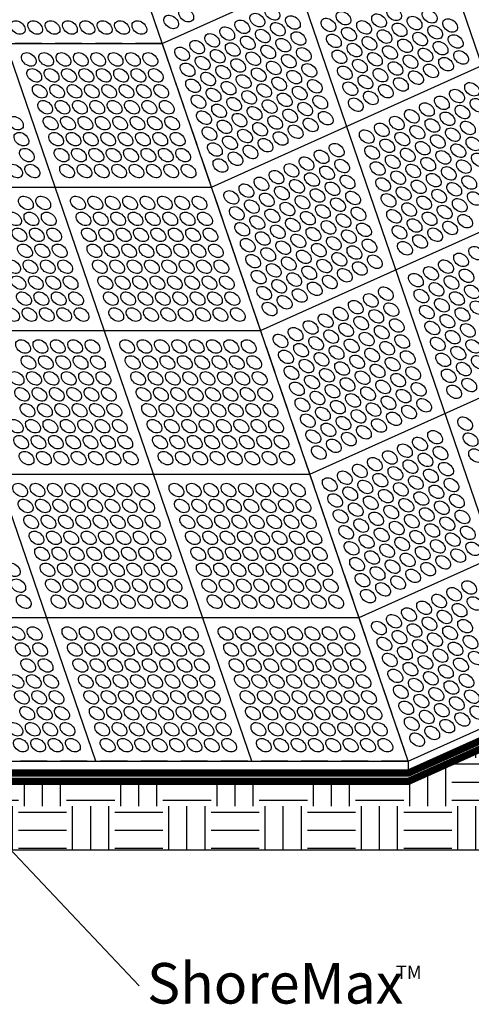
# Model space of a CAD drawing. Units: inches. Extents: x -0.3 to 66.3, y -0.3 to 51.3.
# Drawn here: x 16.5 to 20.7, y 32.2 to 41.4 of the extents above; entities that cross this region are included whole.
import ezdxf

# ---------------------------------------------------------------- set-up
doc = ezdxf.new("R2010")
doc.units = ezdxf.units.IN
doc.header["$MEASUREMENT"] = 0
doc.linetypes.add('HIDDEN', pattern=[0.375, 0.25, -0.125])
doc.layers.add('Details', color=105, linetype='Continuous')
doc.layers.add('Figure D', color=7, linetype='Continuous')
doc.dimstyles.new('Copy of Standard', dxfattribs={"dimscale": 2.25, "dimtxt": 0.18, "dimasz": 0.1, "dimexe": 0.18, "dimexo": 0.0625, "dimgap": 0.09, "dimtad": 0, "dimtih": 1, "dimtoh": 1, "dimdec": 4, "dimzin": 0, "dimdsep": 46, "dimtxsty": 'Standard', "dimcen": 0.09, "dimadec": 0, "dimazin": 0, "dimtfac": 1, "dimtdec": 4, "dimtofl": 0, "dimtmove": 0, "dimatfit": 3, "dimldrblk": 'DOT', "dimfxl": 0, "dimtolj": 1, "dimtzin": 0, "dimarcsym": 0})

msp = doc.modelspace()

# ---------------------------------------------------------------- hatches: boundary and pattern name
at = {"layer": 'Details'}
h = msp.add_hatch(dxfattribs=at)
h.set_pattern_fill('EARTH', color=42, scale=1.8, style=0)
h.set_pattern_definition([(0, (95.19193, -0.9821), (0.45, 0.45), [0.45, -0.45]), (0, (95.19193, -0.81336), (0.45, 0.45), [0.45, -0.45]), (0, (95.19193, -0.6446), (0.45, 0.45), [0.45, -0.45]), (90, (95.2482, -0.58836), (-0.45, 0.45), [0.45, -0.45]), (90, (95.41693, -0.58836), (-0.45, 0.45), [0.45, -0.45]), (90, (95.5857, -0.58836), (-0.45, 0.45), [0.45, -0.45])])
h.paths.add_polyline_path([(5.9551, 33.6514), (5.9551, 36.7054), (11.3244, 34.293), (20.0848, 34.293), (25.4541, 36.7054), (25.4541, 33.6514)])

# ---------------------------------------------------------------- linework, layer by layer
at = {"layer": 'Details', "color": 5}
for points in [[(3.0798, 49.4305, 0.0675, 0.0675, 0), (1.3571, 50.2045, 0.0675, 0.0675, 0), (5.9551, 36.7834, 0.0675, 0.0675, 0), (11.3244, 34.3709, 0.0675, 0.0675, 0), (20.0848, 34.3709, 0.0675, 0.0675, 0), (25.4541, 36.7834, 0.0675, 0.0675, 0), (20.8561, 50.2045, 0.0675, 0.0675, 0), (19.3158, 49.5124, 0.0675, 0.0675, 0)], [(1.3571, 50.2045, 0.0675, 0.0675, 0), (1.3571, 50.1265, 0.0675, 0.0675, 0), (5.9551, 36.7054, 0.0675, 0.0675, 0), (11.3244, 34.293, 0.0675, 0.0675, 0), (20.0848, 34.293, 0.0675, 0.0675, 0), (25.4541, 36.7054, 0.0675, 0.0675, 0), (25.4541, 36.7834, 0, 0, 0)]]:
    msp.add_lwpolyline(points, format="xyseb", dxfattribs=at)
at = {"layer": 'Details'}
for points in [[(22.6153, 35.6192), (18.0173, 49.0404)], [(21.3499, 35.0507), (16.7519, 48.4718)], [(17.1646, 34.4823), (12.5666, 47.9034)], [(18.6246, 34.4823), (14.0266, 47.9034)], [(20.0848, 34.4823), (15.4868, 47.9034)], [(17.7858, 41.1928), (21.5817, 42.8983)], [(18.2456, 39.8507), (22.0415, 41.5563)], [(9.0254, 41.1928), (17.7858, 41.1928)], [(18.7054, 38.5086), (22.5013, 40.2141)], [(9.4852, 39.8507), (18.2456, 39.8507)], [(19.1652, 37.1665), (22.9611, 38.872)], [(9.945, 38.5086), (18.7054, 38.5086)], [(19.625, 35.8244), (23.4209, 37.5299)], [(10.4048, 37.1665), (19.1652, 37.1665)], [(20.0848, 34.4823), (23.8807, 36.1878)], [(10.8646, 35.8244), (19.625, 35.8244)], [(11.3244, 34.4823), (20.0848, 34.4823)], [(20.0848, 34.3709), (15.7046, 34.3709)]]:
    msp.add_lwpolyline(points, dxfattribs=at)
at = {"layer": 'Details', "color": 254, "linetype": 'HIDDEN'}
for points in [[(11.1066, 47.9034), (15.4868, 47.9034), (17.7858, 41.1928), (13.4056, 41.1928)], [(13.4056, 41.1928), (17.7858, 41.1928), (20.0848, 34.4823), (15.7046, 34.4823)]]:
    msp.add_lwpolyline(points, close=True, dxfattribs=at)
msp.add_lwpolyline([(20.0848, 34.4823), (20.0848, 34.3709)], dxfattribs=at)
at = {"layer": 'Details', "color": 42}
msp.add_lwpolyline([(25.4541, 33.6514), (5.9551, 33.6514)], dxfattribs=at)
at = {"layer": 'Details'}
for centre in [(18.0104, 41.457), (18.8155, 41.4745), (19.953, 41.4694), (17.8698, 41.3938), (18.6749, 41.4114), (19.0072, 41.3886), (19.3396, 41.3658), (19.4802, 41.429), (19.8124, 41.4062), (20.1447, 41.3834), (20.2853, 41.4466), (20.477, 41.3606), (16.4367, 41.342), (16.5989, 41.342), (16.7611, 41.342), (16.9234, 41.342), (17.0856, 41.342), (17.2478, 41.342), (17.4101, 41.342), (17.5723, 41.342), (18.3938, 41.285), (18.5343, 41.3482), (18.8666, 41.3254), (19.5313, 41.2799), (19.6719, 41.3431), (20.0041, 41.3203), (20.3364, 41.2975), (18.2532, 41.2219), (18.5854, 41.1991), (18.726, 41.2622), (18.9177, 41.1763), (19.0583, 41.2395), (19.3907, 41.2167), (19.7229, 41.1939), (19.8635, 41.2571), (20.1958, 41.2343), (20.5281, 41.2115), (17.972, 41.0955), (18.1126, 41.1587), (18.4448, 41.1359), (18.7771, 41.1131), (19.1094, 41.0903), (19.5824, 41.1308), (19.9146, 41.108), (20.0552, 41.1711), (20.2469, 41.0852), (20.3875, 41.1483), (16.5389, 41.0437), (16.7011, 41.0437), (16.8633, 41.0437), (17.0255, 41.0437), (17.1878, 41.0437), (17.35, 41.0437), (17.5122, 41.0437), (17.6745, 41.0437), (18.1637, 41.0096), (18.3043, 41.0727), (18.6365, 41.05), (18.9688, 41.0272), (19.4418, 41.0676), (19.774, 41.0448), (20.1063, 41.022), (20.4386, 40.9992), (20.5792, 41.0624), (18.0231, 40.9464), (18.3553, 40.9236), (18.4959, 40.9868), (18.6876, 40.9008), (18.8282, 40.964), (19.1605, 40.9412), (19.4929, 40.9185), (19.6334, 40.9816), (19.9657, 40.9588), (20.298, 40.9361), (16.5899, 40.8946), (16.7522, 40.8946), (16.9144, 40.8946), (17.0766, 40.8946), (17.2389, 40.8946), (17.4011, 40.8946), (17.5633, 40.8946), (17.7256, 40.8946), (18.2148, 40.8605), (18.547, 40.8377), (18.8793, 40.8149), (19.0199, 40.878), (19.6845, 40.8325), (19.8251, 40.8957), (20.0168, 40.8097), (20.1574, 40.8729), (16.641, 40.7455), (16.8033, 40.7455), (16.9655, 40.7455), (17.1277, 40.7455), (17.29, 40.7455), (17.4522, 40.7455), (17.6144, 40.7455), (17.7766, 40.7455), (18.0742, 40.7973), (18.4064, 40.7745), (18.7387, 40.7517), (19.071, 40.7289), (19.2116, 40.7921), (19.5439, 40.7693), (19.8762, 40.7466), (20.6813, 40.7642), (18.1253, 40.6482), (18.2658, 40.7113), (18.4575, 40.6254), (18.5981, 40.6885), (18.9304, 40.6658), (19.2627, 40.643), (19.7356, 40.6834), (20.4001, 40.6378), (20.5407, 40.701), (16.6921, 40.5964), (16.8544, 40.5964), (17.0166, 40.5964), (17.1788, 40.5964), (17.341, 40.5964), (17.5033, 40.5964), (17.6655, 40.5964), (17.8277, 40.5964), (18.3169, 40.5622), (18.6492, 40.5394), (18.7898, 40.6026), (19.1221, 40.5798), (19.595, 40.6202), (20.2596, 40.5747), (20.5918, 40.5519), (20.7324, 40.6151), (16.4188, 40.4472), (16.7432, 40.4472), (16.9054, 40.4472), (17.0677, 40.4472), (17.2299, 40.4472), (17.3921, 40.4472), (17.5544, 40.4472), (17.7166, 40.4472), (17.8788, 40.4472), (18.1763, 40.499), (18.5086, 40.4762), (18.8409, 40.4535), (18.9815, 40.5166), (19.3137, 40.4938), (19.9784, 40.4483), (20.119, 40.5115), (20.4512, 40.4887), (18.2274, 40.3499), (18.368, 40.4131), (18.7003, 40.3903), (19.0326, 40.3675), (19.1732, 40.4307), (19.8378, 40.3852), (20.1701, 40.3624), (20.3106, 40.4256), (20.6429, 40.4028), (16.4699, 40.2981), (16.7943, 40.2981), (16.9565, 40.2981), (17.1188, 40.2981), (17.281, 40.2981), (17.4432, 40.2981), (17.6054, 40.2981), (17.7677, 40.2981), (17.9299, 40.2981), (18.4191, 40.264), (18.5597, 40.3271), (18.892, 40.3043), (19.6972, 40.322), (20.0295, 40.2992), (20.3617, 40.2764), (20.5023, 40.3396), (20.694, 40.2536), (18.2785, 40.2008), (18.6108, 40.178), (18.7514, 40.2412), (19.4159, 40.1956), (19.7483, 40.1729), (19.8889, 40.2361), (20.2211, 40.2133), (20.5534, 40.1905), (16.521, 40.149), (16.8454, 40.149), (17.0076, 40.149), (17.1698, 40.149), (17.3321, 40.149), (17.4943, 40.149), (17.6565, 40.149), (17.8188, 40.149), (17.981, 40.149), (18.4702, 40.1148), (19.1347, 40.0693), (19.2753, 40.1325), (19.94, 40.0869), (20.0806, 40.1501), (20.4128, 40.1273), (20.7451, 40.1045), (16.4099, 39.9999), (16.5721, 39.9999), (16.8965, 39.9999), (17.0587, 39.9999), (17.2209, 39.9999), (17.3832, 39.9999), (17.5454, 39.9999), (17.7076, 39.9999), (17.8699, 39.9999), (18.0321, 39.9999), (18.3296, 40.0517), (18.9941, 40.0061), (19.3264, 39.9833), (19.467, 40.0465), (19.7994, 40.0238), (20.1316, 40.001), (20.2722, 40.0641), (20.4639, 39.9782), (20.6045, 40.0413), (18.8535, 39.943), (19.1858, 39.9202), (19.5181, 39.8974), (19.9911, 39.9378), (20.3233, 39.915), (20.6556, 39.8922), (18.5724, 39.8166), (18.713, 39.8798), (18.9046, 39.7938), (19.0452, 39.857), (19.3775, 39.8342), (19.8505, 39.8746), (20.1827, 39.8518), (20.515, 39.8291), (16.512, 39.7017), (16.6743, 39.7017), (16.9986, 39.7017), (17.1609, 39.7017), (17.3231, 39.7017), (17.4853, 39.7017), (17.6476, 39.7017), (17.8098, 39.7017), (17.972, 39.7017), (18.1343, 39.7017), (18.4318, 39.7535), (18.764, 39.7307), (19.0963, 39.7079), (19.2369, 39.771), (19.5692, 39.7483), (19.9016, 39.7255), (20.0421, 39.7887), (20.2338, 39.7027), (20.3744, 39.7659), (20.7067, 39.7431), (18.6235, 39.6675), (18.9557, 39.6447), (19.288, 39.6219), (19.4286, 39.6851), (20.0932, 39.6396), (20.4255, 39.6168), (20.5661, 39.6799), (16.4009, 39.5525), (16.5631, 39.5525), (16.7253, 39.5525), (17.0497, 39.5525), (17.212, 39.5525), (17.3742, 39.5525), (17.5364, 39.5525), (17.6987, 39.5525), (17.8609, 39.5525), (18.0231, 39.5525), (18.1853, 39.5525), (18.4829, 39.6043), (18.6745, 39.5184), (18.8151, 39.5815), (19.1474, 39.5587), (19.4797, 39.536), (19.6203, 39.5991), (19.9526, 39.5764), (20.2849, 39.5536), (20.6172, 39.5308), (18.534, 39.4552), (18.8662, 39.4324), (19.0068, 39.4956), (19.3391, 39.4728), (19.6714, 39.45), (20.0037, 39.4273), (20.1443, 39.4904), (20.4766, 39.4676), (16.452, 39.4034), (16.6142, 39.4034), (16.7764, 39.4034), (17.1008, 39.4034), (17.2631, 39.4034), (17.4253, 39.4034), (17.5875, 39.4034), (17.7497, 39.4034), (17.912, 39.4034), (18.0742, 39.4034), (18.2364, 39.4034), (18.7256, 39.3692), (19.0579, 39.3465), (19.1985, 39.4096), (19.5308, 39.3868), (20.1954, 39.3413), (20.336, 39.4045), (16.5031, 39.2543), (16.6653, 39.2543), (16.8275, 39.2543), (17.1519, 39.2543), (17.3141, 39.2543), (17.4764, 39.2543), (17.6386, 39.2543), (17.8008, 39.2543), (17.9631, 39.2543), (18.1253, 39.2543), (18.2875, 39.2543), (18.585, 39.3061), (18.9173, 39.2833), (19.2496, 39.2605), (19.3902, 39.3237), (19.7224, 39.3009), (20.0548, 39.2781), (18.6361, 39.157), (18.7767, 39.2201), (19.109, 39.1973), (19.4413, 39.1745), (19.5819, 39.2377), (19.7735, 39.1518), (20.5788, 39.1694), (20.7194, 39.2326), (16.3919, 39.1052), (16.5541, 39.1052), (16.7164, 39.1052), (16.8786, 39.1052), (17.203, 39.1052), (17.3652, 39.1052), (17.5275, 39.1052), (17.6897, 39.1052), (17.8519, 39.1052), (18.0141, 39.1052), (18.1764, 39.1052), (18.3386, 39.1052), (18.8278, 39.071), (18.9684, 39.1342), (19.3007, 39.1114), (19.6329, 39.0886), (20.4382, 39.1062), (18.6872, 39.0078), (19.0195, 38.985), (19.1601, 39.0482), (19.4924, 39.0254), (20.157, 38.9799), (20.2976, 39.0431), (20.6299, 39.0203), (16.443, 38.956), (16.6052, 38.956), (16.7675, 38.956), (16.9297, 38.956), (17.2541, 38.956), (17.4163, 38.956), (17.5785, 38.956), (17.7408, 38.956), (17.903, 38.956), (18.0652, 38.956), (18.2275, 38.956), (18.3897, 38.956), (18.8789, 38.9219), (19.2112, 38.8991), (19.3518, 38.9623), (20.3487, 38.8939), (20.4893, 38.9571), (16.4941, 38.8069), (16.6563, 38.8069), (16.8186, 38.8069), (16.9808, 38.8069), (17.3052, 38.8069), (17.4674, 38.8069), (17.6296, 38.8069), (17.7919, 38.8069), (17.9541, 38.8069), (18.1163, 38.8069), (18.2786, 38.8069), (18.4408, 38.8069), (18.7383, 38.8587), (19.0706, 38.8359), (19.7351, 38.7903), (19.8757, 38.8535), (20.2081, 38.8308), (20.5404, 38.808), (20.6809, 38.8711), (18.7894, 38.7096), (18.93, 38.7727), (19.5945, 38.7272), (19.9268, 38.7044), (20.3998, 38.7448), (20.732, 38.722), (16.383, 38.6578), (16.5452, 38.6578), (16.7074, 38.6578), (16.8696, 38.6578), (17.0319, 38.6578), (17.3563, 38.6578), (17.5185, 38.6578), (17.6807, 38.6578), (17.843, 38.6578), (18.0052, 38.6578), (18.1674, 38.6578), (18.3296, 38.6578), (18.4919, 38.6578), (19.3134, 38.6008), (19.4539, 38.664), (19.7862, 38.6412), (20.2592, 38.6816), (20.5914, 38.6588), (19.1728, 38.5377), (19.505, 38.5149), (19.6456, 38.578), (19.9779, 38.5553), (20.3103, 38.5325), (20.4509, 38.5957), (20.6425, 38.5097), (19.0322, 38.4745), (19.3644, 38.4517), (19.6967, 38.4289), (19.8373, 38.4921), (20.5019, 38.4466), (16.4851, 38.3595), (16.6474, 38.3595), (16.8096, 38.3595), (16.9718, 38.3595), (17.1341, 38.3595), (17.4584, 38.3595), (17.6207, 38.3595), (17.7829, 38.3595), (17.9451, 38.3595), (18.1074, 38.3595), (18.2696, 38.3595), (18.4318, 38.3595), (18.5941, 38.3595), (18.8916, 38.4113), (19.0833, 38.3254), (19.2239, 38.3885), (19.5561, 38.3658), (19.8884, 38.343), (20.029, 38.4061), (20.3614, 38.3834), (20.6936, 38.3606), (18.9427, 38.2622), (19.2749, 38.2394), (19.4155, 38.3026), (19.7478, 38.2798), (20.0801, 38.257), (20.4124, 38.2343), (20.553, 38.2974), (16.5362, 38.2104), (16.6985, 38.2104), (16.8607, 38.2104), (17.0229, 38.2104), (17.1851, 38.2104), (17.5095, 38.2104), (17.6718, 38.2104), (17.834, 38.2104), (17.9962, 38.2104), (18.1585, 38.2104), (18.3207, 38.2104), (18.4829, 38.2104), (18.6451, 38.2104), (19.1344, 38.1763), (19.4666, 38.1535), (19.6072, 38.2166), (19.9395, 38.1938), (20.6041, 38.1483), (20.7447, 38.2115), (16.4251, 38.0613), (16.5873, 38.0613), (16.7495, 38.0613), (16.9118, 38.0613), (17.074, 38.0613), (17.2362, 38.0613), (17.5606, 38.0613), (17.7229, 38.0613), (17.8851, 38.0613), (18.0473, 38.0613), (18.2095, 38.0613), (18.3718, 38.0613), (18.534, 38.0613), (18.6962, 38.0613), (18.9938, 38.1131), (19.326, 38.0903), (19.6583, 38.0675), (19.7989, 38.1307), (19.9906, 38.0447), (20.1312, 38.1079), (20.4635, 38.0851), (19.0449, 37.964), (19.1854, 38.0271), (19.5177, 38.0043), (19.85, 37.9815), (20.1822, 37.9588), (20.6552, 37.9992), (16.4762, 37.9122), (16.6384, 37.9122), (16.8006, 37.9122), (16.9629, 37.9122), (17.1251, 37.9122), (17.2873, 37.9122), (17.6117, 37.9122), (17.7739, 37.9122), (17.9362, 37.9122), (18.0984, 37.9122), (18.2606, 37.9122), (18.4229, 37.9122), (18.5851, 37.9122), (18.7473, 37.9122), (19.2365, 37.878), (19.3771, 37.9412), (19.7094, 37.9184), (20.0417, 37.8956), (20.5146, 37.936), (19.0959, 37.8148), (19.4282, 37.792), (19.5688, 37.8552), (19.7605, 37.7693), (19.9011, 37.8324), (20.2333, 37.8096), (16.5273, 37.763), (16.6895, 37.763), (16.8517, 37.763), (17.0139, 37.763), (17.1762, 37.763), (17.3384, 37.763), (17.6628, 37.763), (17.825, 37.763), (17.9873, 37.763), (18.1495, 37.763), (18.3117, 37.763), (18.4739, 37.763), (18.6362, 37.763), (18.7984, 37.763), (19.2876, 37.7289), (19.6199, 37.7061), (19.9522, 37.6833), (20.0927, 37.7465), (16.4161, 37.6139), (16.5784, 37.6139), (16.7406, 37.6139), (16.9028, 37.6139), (17.065, 37.6139), (17.2273, 37.6139), (17.3895, 37.6139), (17.7139, 37.6139), (17.8761, 37.6139), (18.0384, 37.6139), (18.2006, 37.6139), (18.3628, 37.6139), (18.525, 37.6139), (18.6873, 37.6139), (18.8495, 37.6139), (19.147, 37.6657), (19.4793, 37.6429), (19.8116, 37.6201), (20.6168, 37.6378), (19.1981, 37.5166), (19.3387, 37.5798), (19.5304, 37.4938), (19.671, 37.557), (20.3355, 37.5114), (16.4672, 37.4648), (16.6294, 37.4648), (16.7917, 37.4648), (16.9539, 37.4648), (17.1161, 37.4648), (17.2784, 37.4648), (17.4406, 37.4648), (17.765, 37.4648), (17.9272, 37.4648), (18.0894, 37.4648), (18.2517, 37.4648), (18.4139, 37.4648), (18.5761, 37.4648), (18.7384, 37.4648), (18.9006, 37.4648), (19.3898, 37.4306), (20.1949, 37.4482), (20.6679, 37.4886), (16.5183, 37.3157), (16.6805, 37.3157), (16.8428, 37.3157), (17.005, 37.3157), (17.1672, 37.3157), (17.3294, 37.3157), (17.4917, 37.3157), (17.8161, 37.3157), (17.9783, 37.3157), (18.1405, 37.3157), (18.3028, 37.3157), (18.465, 37.3157), (18.6272, 37.3157), (18.7894, 37.3157), (18.9517, 37.3157), (19.2492, 37.3675), (19.9137, 37.3219), (20.0543, 37.385), (20.3866, 37.3623), (20.719, 37.3395), (19.7732, 37.2587), (20.1054, 37.2359), (20.246, 37.2991), (19.492, 37.1324), (19.6326, 37.1955), (19.9648, 37.1728), (20.2971, 37.15), (20.4377, 37.2131), (19.3514, 37.0692), (19.6837, 37.0464), (19.8242, 37.1096), (20.1565, 37.0868), (20.4888, 37.064), (16.4582, 37.0174), (16.6205, 37.0174), (16.7827, 37.0174), (16.9449, 37.0174), (17.1072, 37.0174), (17.2694, 37.0174), (17.4316, 37.0174), (17.5939, 37.0174), (17.9182, 37.0174), (18.0805, 37.0174), (18.2427, 37.0174), (18.4049, 37.0174), (18.5672, 37.0174), (18.7294, 37.0174), (18.8916, 37.0174), (19.0539, 37.0174), (19.5431, 36.9833), (19.8753, 36.9605), (20.0159, 37.0236), (20.3482, 37.0008), (16.5093, 36.8683), (16.6716, 36.8683), (16.8338, 36.8683), (16.996, 36.8683), (17.1583, 36.8683), (17.3205, 36.8683), (17.4827, 36.8683), (17.6449, 36.8683), (17.9693, 36.8683), (18.1316, 36.8683), (18.2938, 36.8683), (18.456, 36.8683), (18.6183, 36.8683), (18.7805, 36.8683), (18.9427, 36.8683), (19.1049, 36.8683), (19.4025, 36.9201), (19.7347, 36.8973), (20.067, 36.8745), (20.2076, 36.9377), (20.3993, 36.8517), (20.5399, 36.9149), (19.4536, 36.771), (19.5942, 36.8341), (19.9264, 36.8113), (20.2587, 36.7885), (20.591, 36.7658), (16.5604, 36.7192), (16.7227, 36.7192), (16.8849, 36.7192), (17.0471, 36.7192), (17.2093, 36.7192), (17.3716, 36.7192), (17.5338, 36.7192), (17.696, 36.7192), (18.0204, 36.7192), (18.1827, 36.7192), (18.3449, 36.7192), (18.5071, 36.7192), (18.6693, 36.7192), (18.8316, 36.7192), (18.9938, 36.7192), (19.156, 36.7192), (19.6452, 36.685), (19.7858, 36.7482), (20.1181, 36.7254), (20.4504, 36.7026), (19.5047, 36.6218), (19.8369, 36.599), (19.9775, 36.6622), (20.1692, 36.5763), (20.3098, 36.6394), (20.642, 36.6166), (16.6115, 36.57), (16.7737, 36.57), (16.936, 36.57), (17.0982, 36.57), (17.2604, 36.57), (17.4227, 36.57), (17.5849, 36.57), (17.7471, 36.57), (18.0715, 36.57), (18.2337, 36.57), (18.396, 36.57), (18.5582, 36.57), (18.7204, 36.57), (18.8827, 36.57), (19.0449, 36.57), (19.2071, 36.57), (19.6963, 36.5359), (20.0286, 36.5131), (20.3609, 36.4903), (20.5015, 36.5535), (16.6626, 36.4209), (16.8248, 36.4209), (16.9871, 36.4209), (17.1493, 36.4209), (17.3115, 36.4209), (17.4738, 36.4209), (17.636, 36.4209), (17.7982, 36.4209), (18.1226, 36.4209), (18.2848, 36.4209), (18.4471, 36.4209), (18.6093, 36.4209), (18.7715, 36.4209), (18.9338, 36.4209), (19.096, 36.4209), (19.2582, 36.4209), (19.5557, 36.4727), (19.7474, 36.3868), (19.888, 36.4499), (20.2203, 36.4271), (20.5525, 36.4043), (20.6931, 36.4675), (19.6068, 36.3236), (19.9391, 36.3008), (20.0797, 36.364), (20.412, 36.3412), (16.3893, 36.2718), (16.7137, 36.2718), (16.8759, 36.2718), (17.0382, 36.2718), (17.2004, 36.2718), (17.3626, 36.2718), (17.5248, 36.2718), (17.6871, 36.2718), (17.8493, 36.2718), (18.1737, 36.2718), (18.3359, 36.2718), (18.4982, 36.2718), (18.6604, 36.2718), (18.8226, 36.2718), (18.9848, 36.2718), (19.1471, 36.2718), (19.3093, 36.2718), (19.7985, 36.2376), (20.1308, 36.2148), (20.2714, 36.278), (16.4404, 36.1227), (16.7648, 36.1227), (16.927, 36.1227), (17.0892, 36.1227), (17.2515, 36.1227), (17.4137, 36.1227), (17.5759, 36.1227), (17.7382, 36.1227), (17.9004, 36.1227), (18.2248, 36.1227), (18.387, 36.1227), (18.5492, 36.1227), (18.7115, 36.1227), (18.8737, 36.1227), (19.0359, 36.1227), (19.1982, 36.1227), (19.3604, 36.1227), (19.6579, 36.1745), (19.9902, 36.1517), (19.709, 36.0253), (19.8496, 36.0885), (20.5141, 36.0429), (20.6547, 36.1061), (16.4915, 35.9735), (16.8159, 35.9735), (16.9781, 35.9735), (17.1403, 35.9735), (17.3026, 35.9735), (17.4648, 35.9735), (17.627, 35.9735), (17.7892, 35.9735), (17.9515, 35.9735), (18.2759, 35.9735), (18.4381, 35.9735), (18.6003, 35.9735), (18.7626, 35.9735), (18.9248, 35.9735), (19.087, 35.9735), (19.2492, 35.9735), (19.4115, 35.9735), (20.3735, 35.9798), (20.7058, 35.957), (20.0924, 35.8534), (20.233, 35.9166), (20.5652, 35.8938), (19.9518, 35.7903), (20.284, 35.7675), (20.4246, 35.8306), (20.6163, 35.7447), (16.4314, 35.6753), (16.5937, 35.6753), (16.918, 35.6753), (17.0803, 35.6753), (17.2425, 35.6753), (17.4047, 35.6753), (17.567, 35.6753), (17.7292, 35.6753), (17.8914, 35.6753), (18.0537, 35.6753), (18.378, 35.6753), (18.5403, 35.6753), (18.7025, 35.6753), (18.8647, 35.6753), (19.027, 35.6753), (19.1892, 35.6753), (19.3514, 35.6753), (19.5137, 35.6753), (19.8112, 35.7271), (20.1435, 35.7043), (20.4757, 35.6815), (19.8623, 35.578), (20.0029, 35.6411), (20.3351, 35.6183), (20.6674, 35.5955), (16.4825, 35.5262), (16.6447, 35.5262), (16.9691, 35.5262), (17.1314, 35.5262), (17.2936, 35.5262), (17.4558, 35.5262), (17.6181, 35.5262), (17.7803, 35.5262), (17.9425, 35.5262), (18.1047, 35.5262), (18.4291, 35.5262), (18.5914, 35.5262), (18.7536, 35.5262), (18.9158, 35.5262), (19.0781, 35.5262), (19.2403, 35.5262), (19.4025, 35.5262), (19.5647, 35.5262), (20.054, 35.492), (20.1945, 35.5552), (20.3862, 35.4692), (20.5268, 35.5324), (16.5336, 35.377), (16.6958, 35.377), (17.0202, 35.377), (17.1825, 35.377), (17.3447, 35.377), (17.5069, 35.377), (17.6691, 35.377), (17.8314, 35.377), (17.9936, 35.377), (18.1558, 35.377), (18.4802, 35.377), (18.6425, 35.377), (18.8047, 35.377), (18.9669, 35.377), (19.1291, 35.377), (19.2914, 35.377), (19.4536, 35.377), (19.6158, 35.377), (19.9134, 35.4288), (20.2456, 35.406), (20.5779, 35.3833), (20.7185, 35.4464), (20.105, 35.3429), (20.4373, 35.3201), (16.4225, 35.2279), (16.5847, 35.2279), (16.7469, 35.2279), (17.0713, 35.2279), (17.2335, 35.2279), (17.3958, 35.2279), (17.558, 35.2279), (17.7202, 35.2279), (17.8825, 35.2279), (18.0447, 35.2279), (18.2069, 35.2279), (18.5313, 35.2279), (18.6935, 35.2279), (18.8558, 35.2279), (19.018, 35.2279), (19.1802, 35.2279), (19.3425, 35.2279), (19.5047, 35.2279), (19.6669, 35.2279), (19.9645, 35.2797), (20.1561, 35.1938), (20.2967, 35.2569), (20.629, 35.2341), (20.0155, 35.1306), (20.3478, 35.1078), (20.4884, 35.171), (16.4736, 35.0788), (16.6358, 35.0788), (16.798, 35.0788), (17.1224, 35.0788), (17.2846, 35.0788), (17.4469, 35.0788), (17.6091, 35.0788), (17.7713, 35.0788), (17.9336, 35.0788), (18.0958, 35.0788), (18.258, 35.0788), (18.5824, 35.0788), (18.7446, 35.0788), (18.9069, 35.0788), (19.0691, 35.0788), (19.2313, 35.0788), (19.3936, 35.0788), (19.5558, 35.0788), (19.718, 35.0788), (20.2072, 35.0446), (20.5395, 35.0218), (20.6801, 35.085), (16.5246, 34.9297), (16.6869, 34.9297), (16.8491, 34.9297), (17.1735, 34.9297), (17.3357, 34.9297), (17.498, 34.9297), (17.6602, 34.9297), (17.8224, 34.9297), (17.9846, 34.9297), (18.1469, 34.9297), (18.3091, 34.9297), (18.6335, 34.9297), (18.7957, 34.9297), (18.958, 34.9297), (19.1202, 34.9297), (19.2824, 34.9297), (19.4446, 34.9297), (19.6069, 34.9297), (19.7691, 34.9297), (20.0666, 34.9815), (20.3989, 34.9587), (20.7312, 34.9359), (20.1177, 34.8323), (20.2583, 34.8955), (20.5906, 34.8727), (16.4135, 34.7805), (16.5757, 34.7805), (16.738, 34.7805), (16.9002, 34.7805), (17.2246, 34.7805), (17.3868, 34.7805), (17.549, 34.7805), (17.7113, 34.7805), (17.8735, 34.7805), (18.0357, 34.7805), (18.198, 34.7805), (18.3602, 34.7805), (18.6846, 34.7805), (18.8468, 34.7805), (19.009, 34.7805), (19.1713, 34.7805), (19.3335, 34.7805), (19.4957, 34.7805), (19.658, 34.7805), (19.8202, 34.7805), (20.3094, 34.7464), (20.45, 34.8095), (20.1688, 34.6832), (16.4646, 34.6314), (16.6268, 34.6314), (16.7891, 34.6314), (16.9513, 34.6314), (17.2757, 34.6314), (17.4379, 34.6314), (17.6001, 34.6314), (17.7624, 34.6314), (17.9246, 34.6314), (18.0868, 34.6314), (18.2491, 34.6314), (18.4113, 34.6314), (18.7357, 34.6314), (18.8979, 34.6314), (19.0601, 34.6314), (19.2224, 34.6314), (19.3846, 34.6314), (19.5468, 34.6314), (19.7091, 34.6314), (19.8713, 34.6314)]:
    msp.add_ellipse(centre, major_axis=(-0.0609, 0.0462), ratio=0.709307, dxfattribs=at)

# ---------------------------------------------------------------- texts
at = {"layer": 'Figure D'}
for s, insert, char_height, width, attachment_point in [('{\\fTimes New Roman|b0|i0|c0|p18;ShoreMax}', (17.6443, 32.5953), 0.379688, 1.514093, 1), ('{\\fTimes New Roman|b0|i0|c0|p18;TM}', (20.0899, 32.5713), 0.125, 0.5, 2)]:
    msp.add_mtext(s, dxfattribs=dict(at, insert=insert, char_height=char_height, width=width, attachment_point=attachment_point))

# ---------------------------------------------------------------- leaders
msp.add_leader([(14.9769, 35.125), (17.5702, 32.3826)], dimstyle='Copy of Standard', override={"dimgap": 0.09, "dimtad": 0, "dimldrblk": 'Dot'}, dxfattribs=at)

doc.saveas('drawing.dxf')
